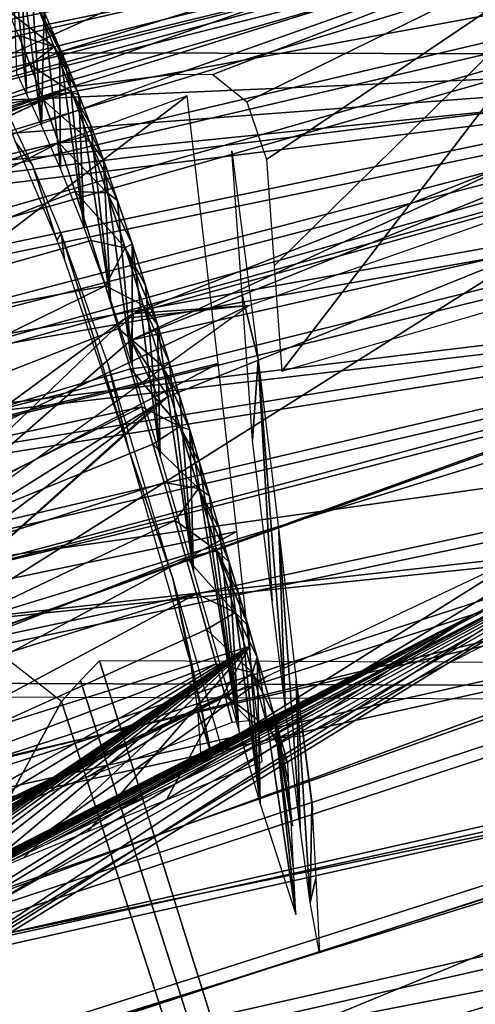
# Model space of a CAD drawing. Units: millimetres. Extents: x -373 to 316, y -250 to 400.
# Drawn here: x -215 to -179, y 195 to 273 of the extents above; entities that cross this region are included whole.
import ezdxf

# ---------------------------------------------------------------- set-up
doc = ezdxf.new("R2010")
doc.units = ezdxf.units.MM
doc.header["$LTSCALE"] = 65.185185
doc.layers.get('0').update_dxf_attribs({"linetype": 'CONTINUOUS'})
for name, color, linetype in [('1', 7, 'CONTINUOUS'), ('110', 7, 'CONTINUOUS'), ('2', 7, 'CONTINUOUS'), ('20', 7, 'CONTINUOUS'), ('24', 7, 'CONTINUOUS'), ('25', 7, 'CONTINUOUS'), ('29', 7, 'CONTINUOUS'), ('3', 7, 'CONTINUOUS'), ('36', 7, 'CONTINUOUS'), ('6', 7, 'CONTINUOUS'), ('62', 7, 'CONTINUOUS'), ('64', 7, 'CONTINUOUS'), ('67', 7, 'CONTINUOUS'), ('69', 7, 'CONTINUOUS'), ('7', 7, 'CONTINUOUS'), ('71', 7, 'CONTINUOUS'), ('73', 7, 'CONTINUOUS'), ('83', 7, 'CONTINUOUS'), ('89', 7, 'CONTINUOUS'), ('91', 7, 'CONTINUOUS'), ('92', 7, 'CONTINUOUS')]:
    doc.layers.add(name, color=color, linetype=linetype)

msp = doc.modelspace()

# ---------------------------------------------------------------- linework, layer by layer
at = {"color": 7, "linetype": 'Continuous'}
for points, knots in [([(-15.533, 305.111, -452.26), (-34.388, 305.111, -452.26), (-72.104, 303.966, -452.26), (-128.424, 298.381, -452.26), (-184.082, 288.162, -452.26), (-220.422, 278.025, -452.26), (-238.323, 272.188, -452.26)], [0, 0, 0, 0, 0.250156, 0.500237, 0.750192, 1, 1, 1, 1]), ([(-248.891, 266.374, -452.26), (-229.652, 272.434, -452.26), (-191.065, 283.1, -452.26), (-132.566, 294.651, -452.26), (-74.055, 301.584, -452.26), (-34.995, 303.126, -452.26), (-15.533, 303.126, -452.26)], [0, 0, 0, 0, 0.255225, 0.505998, 0.753759, 1, 1, 1, 1]), ([(-45.188, 302.524, -452.26), (-62.387, 301.957, -452.26), (-96.757, 299.815, -452.26), (-147.97, 293.094, -452.26), (-198.472, 282.321, -452.26), (-231.432, 272.394, -452.26), (-247.683, 266.804, -452.26)], [0, 0, 0, 0, 0.250157, 0.500226, 0.750176, 1, 1, 1, 1]), ([(-248.591, 265.431, -452.26), (-229.374, 271.484, -452.26), (-190.836, 282.136, -452.26), (-132.411, 293.671, -452.26), (-73.977, 300.594, -452.26), (-34.969, 302.134, -452.26), (-15.533, 302.134, -452.26)], [0, 0, 0, 0, 0.255245, 0.506021, 0.753773, 1, 1, 1, 1])]:
    msp.add_open_spline(points, degree=3, knots=knots, dxfattribs=at)
at = {"layer": '1', "linetype": 'Continuous'}
for points in [[(-214.074, 269.458, 427.448), (-250.994, 255.319, 429.009), (-214.997, 271.783, 438.636), (-214.074, 269.458, 427.448)], [(-213.018, 266.666, 414.724), (-250.994, 255.319, 429.009), (-214.074, 269.458, 427.448), (-213.018, 266.666, 414.724)], [(-249.463, 250.01, 407.33), (-250.994, 255.319, 429.009), (-213.018, 266.666, 414.724), (-249.463, 250.01, 407.33)], [(-211.812, 263.304, 400.288), (-249.463, 250.01, 407.33), (-213.018, 266.666, 414.724), (-211.812, 263.304, 400.288)], [(-229.563, 256.826, 71.582), (-243.886, 234.793, 98.402), (-201.644, 267.013, 66.054), (-229.563, 256.826, 71.582)], [(-201.644, 267.013, 66.054), (-243.886, 234.793, 98.402), (-199.206, 245.838, 107.18), (-201.644, 267.013, 66.054)], [(-247.949, 244.613, 386.927), (-249.463, 250.01, 407.33), (-211.812, 263.304, 400.288), (-247.949, 244.613, 386.927)], [(-210.505, 259.456, 384.753), (-247.949, 244.613, 386.927), (-211.812, 263.304, 400.288), (-210.505, 259.456, 384.753)], [(-209.245, 255.567, 369.9), (-247.949, 244.613, 386.927), (-210.505, 259.456, 384.753), (-209.245, 255.567, 369.9)], [(-208.123, 251.972, 356.767), (-247.949, 244.613, 386.927), (-209.245, 255.567, 369.9), (-208.123, 251.972, 356.767)], [(-245.145, 233.764, 349.819), (-247.949, 244.613, 386.927), (-208.123, 251.972, 356.767), (-245.145, 233.764, 349.819)], [(-207.094, 248.592, 344.821), (-245.145, 233.764, 349.819), (-208.123, 251.972, 356.767), (-207.094, 248.592, 344.821)], [(-206.137, 245.402, 333.812), (-245.145, 233.764, 349.819), (-207.094, 248.592, 344.821), (-206.137, 245.402, 333.812)], [(-205.249, 242.413, 323.675), (-245.145, 233.764, 349.819), (-206.137, 245.402, 333.812), (-205.249, 242.413, 323.675)], [(-243.886, 234.793, 98.402), (-242.154, 223.299, 116.991), (-199.206, 245.838, 107.18), (-243.886, 234.793, 98.402)], [(-199.206, 245.838, 107.18), (-242.154, 223.299, 116.991), (-197.726, 232.538, 133.119), (-199.206, 245.838, 107.18)], [(-242.888, 223.762, 318.591), (-245.145, 233.764, 349.819), (-205.249, 242.413, 323.675), (-242.888, 223.762, 318.591)], [(-204.373, 239.453, 313.749), (-242.888, 223.762, 318.591), (-205.249, 242.413, 323.675), (-204.373, 239.453, 313.749)], [(-203.478, 236.422, 303.662), (-242.888, 223.762, 318.591), (-204.373, 239.453, 313.749), (-203.478, 236.422, 303.662)], [(-202.591, 233.407, 293.661), (-242.888, 223.762, 318.591), (-203.478, 236.422, 303.662), (-202.591, 233.407, 293.661)], [(-241.2, 215.02, 292.553), (-242.888, 223.762, 318.591), (-202.591, 233.407, 293.661), (-241.2, 215.02, 292.553)], [(-201.741, 230.487, 283.96), (-241.2, 215.02, 292.553), (-202.591, 233.407, 293.661), (-201.741, 230.487, 283.96)], [(-242.154, 223.299, 116.991), (-240.388, 209.726, 139.392), (-197.726, 232.538, 133.119), (-242.154, 223.299, 116.991)], [(-197.726, 232.538, 133.119), (-240.388, 209.726, 139.392), (-196.747, 223.456, 151.091), (-197.726, 232.538, 133.119)], [(-200.918, 227.623, 274.379), (-241.2, 215.02, 292.553), (-201.741, 230.487, 283.96), (-200.918, 227.623, 274.379)], [(-239.889, 206.769, 268.383), (-241.2, 215.02, 292.553), (-200.918, 227.623, 274.379), (-239.889, 206.769, 268.383)], [(-200.113, 224.786, 264.742), (-239.889, 206.769, 268.383), (-200.918, 227.623, 274.379), (-200.113, 224.786, 264.742)], [(-199.352, 222.067, 255.268), (-239.889, 206.769, 268.383), (-200.113, 224.786, 264.742), (-199.352, 222.067, 255.268)], [(-240.388, 209.726, 139.392), (-239.26, 197.778, 159.778), (-196.747, 223.456, 151.091), (-240.388, 209.726, 139.392)], [(-196.747, 223.456, 151.091), (-239.26, 197.778, 159.778), (-235.533, 197.517, 163.999), (-196.747, 223.456, 151.091)], [(-234.983, 197.82, 164.004), (-196.747, 223.456, 151.091), (-235.533, 197.517, 163.999), (-234.983, 197.82, 164.004)], [(-234.312, 198.168, 164.05), (-196.747, 223.456, 151.091), (-234.983, 197.82, 164.004), (-234.312, 198.168, 164.05)], [(-233.515, 198.563, 164.136), (-196.747, 223.456, 151.091), (-234.312, 198.168, 164.05), (-233.515, 198.563, 164.136)], [(-232.606, 198.998, 164.26), (-196.747, 223.456, 151.091), (-233.515, 198.563, 164.136), (-232.606, 198.998, 164.26)], [(-231.555, 199.488, 164.427), (-196.747, 223.456, 151.091), (-232.606, 198.998, 164.26), (-231.555, 199.488, 164.427)], [(-230.304, 200.057, 164.648), (-196.747, 223.456, 151.091), (-231.555, 199.488, 164.427), (-230.304, 200.057, 164.648)], [(-228.796, 200.73, 164.934), (-196.747, 223.456, 151.091), (-230.304, 200.057, 164.648), (-228.796, 200.73, 164.934)], [(-226.971, 201.529, 165.303), (-196.747, 223.456, 151.091), (-228.796, 200.73, 164.934), (-226.971, 201.529, 165.303)], [(-224.759, 202.482, 165.77), (-196.747, 223.456, 151.091), (-226.971, 201.529, 165.303), (-224.759, 202.482, 165.77)], [(-222.068, 203.624, 166.358), (-196.747, 223.456, 151.091), (-224.759, 202.482, 165.77), (-222.068, 203.624, 166.358)], [(-218.743, 205.016, 167.104), (-196.747, 223.456, 151.091), (-222.068, 203.624, 166.358), (-218.743, 205.016, 167.104)], [(-214.612, 206.724, 168.048), (-196.747, 223.456, 151.091), (-218.743, 205.016, 167.104), (-214.612, 206.724, 168.048)], [(-209.514, 208.806, 169.225), (-196.747, 223.456, 151.091), (-214.612, 206.724, 168.048), (-209.514, 208.806, 169.225)], [(-203.279, 211.321, 170.669), (-196.747, 223.456, 151.091), (-209.514, 208.806, 169.225), (-203.279, 211.321, 170.669)], [(-195.719, 214.337, 172.398), (-196.747, 223.456, 151.091), (-203.279, 211.321, 170.669), (-195.719, 214.337, 172.398)], [(-235.461, 201.76, 247.399), (-239.889, 206.769, 268.383), (-199.352, 222.067, 255.268), (-235.461, 201.76, 247.399)], [(-234.569, 202.252, 247.381), (-235.461, 201.76, 247.399), (-199.352, 222.067, 255.268), (-234.569, 202.252, 247.381)], [(-198.674, 219.608, 246.388), (-234.569, 202.252, 247.381), (-199.352, 222.067, 255.268), (-198.674, 219.608, 246.388)], [(-233.47, 202.821, 247.265), (-234.569, 202.252, 247.381), (-198.674, 219.608, 246.388), (-233.47, 202.821, 247.265)], [(-231.997, 203.551, 247.033), (-233.47, 202.821, 247.265), (-198.674, 219.608, 246.388), (-231.997, 203.551, 247.033)], [(-229.984, 204.51, 246.64), (-231.997, 203.551, 247.033), (-198.674, 219.608, 246.388), (-229.984, 204.51, 246.64)], [(-227.212, 205.781, 246.018), (-229.984, 204.51, 246.64), (-198.674, 219.608, 246.388), (-227.212, 205.781, 246.018)], [(-223.298, 207.505, 245.051), (-227.212, 205.781, 246.018), (-198.674, 219.608, 246.388), (-223.298, 207.505, 245.051)], [(-217.598, 209.903, 243.541), (-223.298, 207.505, 245.051), (-198.674, 219.608, 246.388), (-217.598, 209.903, 243.541)], [(-209.516, 213.126, 241.303), (-217.598, 209.903, 243.541), (-198.674, 219.608, 246.388), (-209.516, 213.126, 241.303)], [(-198.081, 217.43, 238.146), (-209.516, 213.126, 241.303), (-198.674, 219.608, 246.388), (-198.081, 217.43, 238.146)]]:
    msp.add_3dface(points, dxfattribs=at)
at = {"layer": '110', "linetype": 'Continuous'}
for points in [[(-259.727, -150.17, -6.505), (-226.067, 219.48, -23.921), (-98.604, -150.83, -29.174), (-259.727, -150.17, -6.505)], [(-226.067, 219.48, -23.921), (-87.191, 218.992, -40.687), (-98.604, -150.83, -29.174), (-226.067, 219.48, -23.921)]]:
    msp.add_3dface(points, dxfattribs=at)
at = {"layer": '2', "linetype": 'Continuous'}
for points in [[(-160.408, 234.786, 204.011), (-235.715, 192.565, 218.586), (-164.848, 235.39, 225.997), (-160.408, 234.786, 204.011)], [(-164.848, 235.39, 225.997), (-235.715, 192.565, 218.586), (-174.598, 230.873, 226.752), (-164.848, 235.39, 225.997)], [(-235.81, 188.428, 189.729), (-235.642, 189.415, 204.308), (-160.408, 234.786, 204.011), (-235.81, 188.428, 189.729)], [(-164.115, 233.744, 184.677), (-235.81, 188.428, 189.729), (-160.408, 234.786, 204.011), (-164.115, 233.744, 184.677)], [(-235.642, 189.415, 204.308), (-235.715, 192.565, 218.586), (-160.408, 234.786, 204.011), (-235.642, 189.415, 204.308)], [(-179.221, 225.852, 182.477), (-235.81, 188.428, 189.729), (-164.115, 233.744, 184.677), (-179.221, 225.852, 182.477)], [(-174.598, 230.873, 226.752), (-235.715, 192.565, 218.586), (-195.361, 221.082, 231.341), (-174.598, 230.873, 226.752)], [(-236.471, 196.807, 164.348), (-236.075, 191.564, 176.019), (-179.221, 225.852, 182.477), (-236.471, 196.807, 164.348)], [(-236.075, 191.564, 176.019), (-235.81, 188.428, 189.729), (-179.221, 225.852, 182.477), (-236.075, 191.564, 176.019)], [(-235.715, 192.565, 218.586), (-236.342, 201.001, 246.631), (-195.361, 221.082, 231.341), (-235.715, 192.565, 218.586)], [(-236.342, 201.001, 246.631), (-236.326, 201.065, 246.784), (-195.361, 221.082, 231.341), (-236.342, 201.001, 246.631)], [(-236.326, 201.065, 246.784), (-236.263, 201.145, 246.897), (-195.361, 221.082, 231.341), (-236.326, 201.065, 246.784)]]:
    msp.add_3dface(points, dxfattribs=at)
at = {"layer": '20', "linetype": 'Continuous'}
msp.add_3dface([(-250.189, 270.895, 576.567), (-185.655, 289.427, 580.066), (-247.151, 274.245, 576.636), (-250.189, 270.895, 576.567)], dxfattribs=at)
at = {"layer": '24', "linetype": 'Continuous'}
for points in [[(-249.374, 269.892, 46.435), (-166.477, 301.162, 18.716), (-250.808, 276.556, 34.212), (-249.374, 269.892, 46.435)], [(-164.609, 293.531, 36.264), (-166.477, 301.162, 18.716), (-249.374, 269.892, 46.435), (-164.609, 293.531, 36.264)], [(-248.229, 264.487, 56.225), (-164.609, 293.531, 36.264), (-249.374, 269.892, 46.435), (-248.229, 264.487, 56.225)], [(-246.528, 256.257, 70.992), (-164.609, 293.531, 36.264), (-248.229, 264.487, 56.225), (-246.528, 256.257, 70.992)], [(-166.432, 284.57, 55.103), (-164.609, 293.531, 36.264), (-246.528, 256.257, 70.992), (-166.432, 284.57, 55.103)], [(-211.548, 270.534, 63.246), (-166.432, 284.57, 55.103), (-246.528, 256.257, 70.992), (-211.548, 270.534, 63.246)]]:
    msp.add_3dface(points, dxfattribs=at)
at = {"layer": '25', "linetype": 'Continuous'}
for points in [[(-210.914, 267.688, 65.638), (-202.524, 268.731, 64.573), (-166.279, 281.603, 57.694), (-210.914, 267.688, 65.638)], [(-202.524, 268.731, 64.573), (-199.605, 268.698, 64.328), (-166.279, 281.603, 57.694), (-202.524, 268.731, 64.573)], [(-199.605, 268.698, 64.328), (-196.921, 266.544, 64.752), (-166.279, 281.603, 57.694), (-199.605, 268.698, 64.328)], [(-196.921, 266.544, 64.752), (-195.359, 261.964, 66.014), (-166.279, 281.603, 57.694), (-196.921, 266.544, 64.752)], [(-195.359, 261.964, 66.014), (-194.758, 253.55, 68.527), (-166.279, 281.603, 57.694), (-195.359, 261.964, 66.014)], [(-194.165, 245.234, 71.011), (-166.279, 281.603, 57.694), (-194.758, 253.55, 68.527), (-194.165, 245.234, 71.011)], [(-194.165, 245.234, 71.011), (-111.692, 269.19, 58.131), (-166.279, 281.603, 57.694), (-194.165, 245.234, 71.011)], [(-229.276, 258.927, 70.006), (-202.524, 268.731, 64.573), (-210.914, 267.688, 65.638), (-229.276, 258.927, 70.006)], [(-245.709, 253.464, 73.247), (-229.276, 258.927, 70.006), (-210.914, 267.688, 65.638), (-245.709, 253.464, 73.247)]]:
    msp.add_3dface(points, dxfattribs=at)
at = {"layer": '29', "linetype": 'Continuous'}
for points in [[(-166.432, 284.57, 55.103), (-211.548, 270.534, 63.246), (-166.279, 281.603, 57.694), (-166.432, 284.57, 55.103)], [(-211.548, 270.534, 63.246), (-210.914, 267.688, 65.638), (-166.279, 281.603, 57.694), (-211.548, 270.534, 63.246)], [(-211.548, 270.534, 63.246), (-246.528, 256.257, 70.992), (-210.914, 267.688, 65.638), (-211.548, 270.534, 63.246)], [(-210.914, 267.688, 65.638), (-246.528, 256.257, 70.992), (-246.147, 255.25, 72.28), (-210.914, 267.688, 65.638)], [(-245.709, 253.464, 73.247), (-210.914, 267.688, 65.638), (-246.147, 255.25, 72.28), (-245.709, 253.464, 73.247)]]:
    msp.add_3dface(points, dxfattribs=at)
at = {"layer": '3', "linetype": 'Continuous'}
for points in [[(-214.808, 277.477, 484.807), (-215.487, 278.82, 493.086), (-214.324, 267.102, 486.918), (-214.808, 277.477, 484.807)], [(-214.324, 267.102, 486.918), (-215.487, 278.82, 493.086), (-215.162, 268.823, 497.099), (-214.324, 267.102, 486.918)], [(-213.971, 275.769, 474.681), (-214.808, 277.477, 484.807), (-213.172, 264.633, 473.072), (-213.971, 275.769, 474.681)], [(-213.172, 264.633, 473.072), (-214.808, 277.477, 484.807), (-214.324, 267.102, 486.918), (-213.172, 264.633, 473.072)], [(-212.966, 273.619, 462.54), (-213.971, 275.769, 474.681), (-213.172, 264.633, 473.072), (-212.966, 273.619, 462.54)], [(-211.674, 261.199, 455.115), (-212.966, 273.619, 462.54), (-213.172, 264.633, 473.072), (-211.674, 261.199, 455.115)], [(-211.742, 270.84, 447.776), (-212.966, 273.619, 462.54), (-211.674, 261.199, 455.115), (-211.742, 270.84, 447.776)], [(-211.021, 269.116, 439.09), (-211.742, 270.84, 447.776), (-209.811, 256.554, 432.866), (-211.021, 269.116, 439.09)], [(-209.811, 256.554, 432.866), (-211.742, 270.84, 447.776), (-211.674, 261.199, 455.115), (-209.811, 256.554, 432.866)], [(-210.212, 267.102, 429.373), (-211.021, 269.116, 439.09), (-209.811, 256.554, 432.866), (-210.212, 267.102, 429.373)], [(-209.303, 264.741, 418.507), (-210.212, 267.102, 429.373), (-207.727, 250.84, 408.155), (-209.303, 264.741, 418.507)], [(-207.727, 250.84, 408.155), (-210.212, 267.102, 429.373), (-209.811, 256.554, 432.866), (-207.727, 250.84, 408.155)], [(-208.281, 261.955, 406.324), (-209.303, 264.741, 418.507), (-207.727, 250.84, 408.155), (-208.281, 261.955, 406.324)], [(-207.155, 258.734, 392.986), (-208.281, 261.955, 406.324), (-205.995, 245.647, 387.836), (-207.155, 258.734, 392.986)], [(-205.995, 245.647, 387.836), (-208.281, 261.955, 406.324), (-207.727, 250.84, 408.155), (-205.995, 245.647, 387.836)], [(-206.01, 255.304, 379.5), (-207.155, 258.734, 392.986), (-205.995, 245.647, 387.836), (-206.01, 255.304, 379.5)], [(-204.949, 252.004, 367.103), (-206.01, 255.304, 379.5), (-203.789, 238.486, 362.325), (-204.949, 252.004, 367.103)], [(-203.789, 238.486, 362.325), (-206.01, 255.304, 379.5), (-205.995, 245.647, 387.836), (-203.789, 238.486, 362.325)], [(-203.985, 248.923, 355.927), (-204.949, 252.004, 367.103), (-203.789, 238.486, 362.325), (-203.985, 248.923, 355.927)], [(-203.081, 245.978, 345.536), (-203.985, 248.923, 355.927), (-201.135, 229.352, 332.316), (-203.081, 245.978, 345.536)], [(-201.135, 229.352, 332.316), (-203.985, 248.923, 355.927), (-203.789, 238.486, 362.325), (-201.135, 229.352, 332.316)], [(-202.237, 243.195, 335.919), (-203.081, 245.978, 345.536), (-201.135, 229.352, 332.316), (-202.237, 243.195, 335.919)], [(-201.448, 240.576, 327.006), (-202.237, 243.195, 335.919), (-201.135, 229.352, 332.316), (-201.448, 240.576, 327.006)], [(-200.676, 238.002, 318.341), (-201.448, 240.576, 327.006), (-197.557, 216.796, 292.939), (-200.676, 238.002, 318.341)], [(-197.557, 216.796, 292.939), (-201.448, 240.576, 327.006), (-201.135, 229.352, 332.316), (-197.557, 216.796, 292.939)], [(-199.888, 235.378, 309.571), (-200.676, 238.002, 318.341), (-197.557, 216.796, 292.939), (-199.888, 235.378, 309.571)], [(-199.091, 232.724, 300.741), (-199.888, 235.378, 309.571), (-197.557, 216.796, 292.939), (-199.091, 232.724, 300.741)], [(-198.314, 230.123, 292.094), (-199.091, 232.724, 300.741), (-197.557, 216.796, 292.939), (-198.314, 230.123, 292.094)], [(-197.563, 227.592, 283.658), (-198.314, 230.123, 292.094), (-195.866, 210.993, 273.843), (-197.563, 227.592, 283.658)], [(-195.866, 210.993, 273.843), (-198.314, 230.123, 292.094), (-197.557, 216.796, 292.939), (-195.866, 210.993, 273.843)], [(-196.827, 225.092, 275.262), (-197.563, 227.592, 283.658), (-195.866, 210.993, 273.843), (-196.827, 225.092, 275.262)], [(-196.103, 222.609, 266.805), (-196.827, 225.092, 275.262), (-195.866, 210.993, 273.843), (-196.103, 222.609, 266.805)], [(-194.772, 217.981, 250.463), (-196.103, 222.609, 266.805), (-193.053, 202.229, 237.636), (-194.772, 217.981, 250.463)], [(-193.053, 202.229, 237.636), (-196.103, 222.609, 266.805), (-195.866, 210.993, 273.843), (-193.053, 202.229, 237.636)], [(-193.691, 214.172, 235.949), (-194.772, 217.981, 250.463), (-193.592, 212.532, 235.981), (-193.691, 214.172, 235.949)], [(-193.592, 212.532, 235.981), (-194.772, 217.981, 250.463), (-193.493, 210.886, 236.013), (-193.592, 212.532, 235.981)], [(-193.493, 210.886, 236.013), (-194.772, 217.981, 250.463), (-193.431, 209.596, 236.311), (-193.493, 210.886, 236.013)], [(-193.431, 209.596, 236.311), (-194.772, 217.981, 250.463), (-193.241, 205.907, 236.973), (-193.431, 209.596, 236.311)], [(-193.241, 205.907, 236.973), (-194.772, 217.981, 250.463), (-193.053, 202.229, 237.636), (-193.241, 205.907, 236.973)], [(-193.385, 209.947, 235.085), (-193.493, 210.886, 236.013), (-193.353, 209.395, 235.123), (-193.385, 209.947, 235.085)], [(-193.353, 209.395, 235.123), (-193.493, 210.886, 236.013), (-193.431, 209.596, 236.311), (-193.353, 209.395, 235.123)], [(-193.277, 209.246, 233.892), (-193.385, 209.947, 235.085), (-193.353, 209.395, 235.123), (-193.277, 209.246, 233.892)]]:
    msp.add_3dface(points, dxfattribs=at)
at = {"layer": '36', "linetype": 'Continuous'}
for points in [[(-198.107, 262.653, 68.976), (-196.04, 246.146, 101.135), (-197.296, 251.266, 72.376), (-198.107, 262.653, 68.976)], [(-197.296, 251.266, 72.376), (-196.04, 246.146, 101.135), (-196.475, 239.735, 75.82), (-197.296, 251.266, 72.376)], [(-196.475, 239.735, 75.82), (-196.04, 246.146, 101.135), (-194.923, 227.042, 99.509), (-196.475, 239.735, 75.82)], [(-196.04, 246.146, 101.135), (-194.398, 232.566, 127.714), (-193.891, 218.72, 116.317), (-196.04, 246.146, 101.135)], [(-194.923, 227.042, 99.509), (-196.04, 246.146, 101.135), (-193.891, 218.72, 116.317), (-194.923, 227.042, 99.509)], [(-193.013, 220.791, 151.029), (-192.713, 209.094, 136.305), (-194.398, 232.566, 127.714), (-193.013, 220.791, 151.029)], [(-194.398, 232.566, 127.714), (-192.713, 209.094, 136.305), (-193.891, 218.72, 116.317), (-194.398, 232.566, 127.714)], [(-191.925, 203.185, 151.443), (-192.713, 209.094, 136.305), (-193.013, 220.791, 151.029), (-191.925, 203.185, 151.443)], [(-191.791, 211.017, 173.767), (-191.925, 203.185, 151.443), (-193.013, 220.791, 151.029), (-191.791, 211.017, 173.767)], [(-191.75, 210.954, 175.43), (-191.791, 211.017, 173.767), (-193.013, 220.791, 151.029), (-191.75, 210.954, 175.43)], [(-191.479, 205.129, 171.765), (-191.925, 203.185, 151.443), (-191.791, 211.017, 173.767), (-191.479, 205.129, 171.765)], [(-191.786, 210.99, 173.897), (-191.791, 211.017, 173.767), (-191.75, 210.954, 175.43), (-191.786, 210.99, 173.897)], [(-191.782, 210.964, 174.026), (-191.786, 210.99, 173.897), (-191.75, 210.954, 175.43), (-191.782, 210.964, 174.026)], [(-191.739, 210.72, 175.281), (-191.782, 210.964, 174.026), (-191.75, 210.954, 175.43), (-191.739, 210.72, 175.281)], [(-191.725, 210.692, 175.877), (-191.739, 210.72, 175.281), (-191.75, 210.954, 175.43), (-191.725, 210.692, 175.877)], [(-191.698, 210.466, 176.496), (-191.739, 210.72, 175.281), (-191.725, 210.692, 175.877), (-191.698, 210.466, 176.496)], [(-191.168, 199.176, 169.725), (-191.925, 203.185, 151.443), (-191.479, 205.129, 171.765), (-191.168, 199.176, 169.725)]]:
    msp.add_3dface(points, dxfattribs=at)
at = {"layer": '6', "linetype": 'Continuous'}
for points in [[(-215.805, 273.731, 448.47), (-213.585, 274.205, 452.547), (-212.187, 270.88, 435.712), (-215.805, 273.731, 448.47)], [(-214.997, 271.783, 438.636), (-215.805, 273.731, 448.47), (-212.187, 270.88, 435.712), (-214.997, 271.783, 438.636)], [(-212.966, 273.619, 462.54), (-211.742, 270.84, 447.776), (-213.585, 274.205, 452.547), (-212.966, 273.619, 462.54)], [(-211.742, 270.84, 447.776), (-211.021, 269.116, 439.09), (-213.585, 274.205, 452.547), (-211.742, 270.84, 447.776)], [(-213.585, 274.205, 452.547), (-211.021, 269.116, 439.09), (-212.187, 270.88, 435.712), (-213.585, 274.205, 452.547)], [(-214.074, 269.458, 427.448), (-214.997, 271.783, 438.636), (-212.187, 270.88, 435.712), (-214.074, 269.458, 427.448)], [(-214.074, 269.458, 427.448), (-212.187, 270.88, 435.712), (-210.787, 267.3, 418.928), (-214.074, 269.458, 427.448)], [(-211.021, 269.116, 439.09), (-210.212, 267.102, 429.373), (-212.187, 270.88, 435.712), (-211.021, 269.116, 439.09)], [(-212.187, 270.88, 435.712), (-210.212, 267.102, 429.373), (-210.787, 267.3, 418.928), (-212.187, 270.88, 435.712)], [(-213.018, 266.666, 414.724), (-214.074, 269.458, 427.448), (-210.787, 267.3, 418.928), (-213.018, 266.666, 414.724)], [(-213.018, 266.666, 414.724), (-210.787, 267.3, 418.928), (-209.382, 263.454, 402.203), (-213.018, 266.666, 414.724)], [(-210.212, 267.102, 429.373), (-209.303, 264.741, 418.507), (-210.787, 267.3, 418.928), (-210.212, 267.102, 429.373)], [(-209.303, 264.741, 418.507), (-208.281, 261.955, 406.324), (-210.787, 267.3, 418.928), (-209.303, 264.741, 418.507)], [(-210.787, 267.3, 418.928), (-208.281, 261.955, 406.324), (-209.382, 263.454, 402.203), (-210.787, 267.3, 418.928)], [(-211.812, 263.304, 400.288), (-213.018, 266.666, 414.724), (-209.382, 263.454, 402.203), (-211.812, 263.304, 400.288)], [(-211.812, 263.304, 400.288), (-209.382, 263.454, 402.203), (-207.973, 259.348, 385.541), (-211.812, 263.304, 400.288)], [(-210.505, 259.456, 384.753), (-211.812, 263.304, 400.288), (-207.973, 259.348, 385.541), (-210.505, 259.456, 384.753)], [(-208.281, 261.955, 406.324), (-207.155, 258.734, 392.986), (-209.382, 263.454, 402.203), (-208.281, 261.955, 406.324)], [(-209.382, 263.454, 402.203), (-207.155, 258.734, 392.986), (-207.973, 259.348, 385.541), (-209.382, 263.454, 402.203)], [(-209.245, 255.567, 369.9), (-210.505, 259.456, 384.753), (-206.557, 254.999, 368.944), (-209.245, 255.567, 369.9)], [(-210.505, 259.456, 384.753), (-207.973, 259.348, 385.541), (-206.557, 254.999, 368.944), (-210.505, 259.456, 384.753)], [(-207.155, 258.734, 392.986), (-206.01, 255.304, 379.5), (-207.973, 259.348, 385.541), (-207.155, 258.734, 392.986)], [(-207.973, 259.348, 385.541), (-206.01, 255.304, 379.5), (-206.557, 254.999, 368.944), (-207.973, 259.348, 385.541)], [(-208.123, 251.972, 356.767), (-209.245, 255.567, 369.9), (-206.557, 254.999, 368.944), (-208.123, 251.972, 356.767)], [(-208.123, 251.972, 356.767), (-206.557, 254.999, 368.944), (-205.13, 250.44, 352.408), (-208.123, 251.972, 356.767)], [(-206.01, 255.304, 379.5), (-204.949, 252.004, 367.103), (-206.557, 254.999, 368.944), (-206.01, 255.304, 379.5)], [(-204.949, 252.004, 367.103), (-203.985, 248.923, 355.927), (-206.557, 254.999, 368.944), (-204.949, 252.004, 367.103)], [(-206.557, 254.999, 368.944), (-203.985, 248.923, 355.927), (-205.13, 250.44, 352.408), (-206.557, 254.999, 368.944)], [(-207.094, 248.592, 344.821), (-208.123, 251.972, 356.767), (-205.13, 250.44, 352.408), (-207.094, 248.592, 344.821)], [(-207.094, 248.592, 344.821), (-205.13, 250.44, 352.408), (-203.689, 245.711, 335.926), (-207.094, 248.592, 344.821)], [(-203.985, 248.923, 355.927), (-203.081, 245.978, 345.536), (-205.13, 250.44, 352.408), (-203.985, 248.923, 355.927)], [(-205.13, 250.44, 352.408), (-203.081, 245.978, 345.536), (-203.689, 245.711, 335.926), (-205.13, 250.44, 352.408)], [(-206.137, 245.402, 333.812), (-207.094, 248.592, 344.821), (-203.689, 245.711, 335.926), (-206.137, 245.402, 333.812)], [(-206.137, 245.402, 333.812), (-203.689, 245.711, 335.926), (-202.229, 240.863, 319.485), (-206.137, 245.402, 333.812)], [(-205.249, 242.413, 323.675), (-206.137, 245.402, 333.812), (-202.229, 240.863, 319.485), (-205.249, 242.413, 323.675)], [(-203.081, 245.978, 345.536), (-202.237, 243.195, 335.919), (-203.689, 245.711, 335.926), (-203.081, 245.978, 345.536)], [(-202.237, 243.195, 335.919), (-201.448, 240.576, 327.006), (-203.689, 245.711, 335.926), (-202.237, 243.195, 335.919)], [(-203.689, 245.711, 335.926), (-201.448, 240.576, 327.006), (-202.229, 240.863, 319.485), (-203.689, 245.711, 335.926)], [(-204.373, 239.453, 313.749), (-205.249, 242.413, 323.675), (-202.229, 240.863, 319.485), (-204.373, 239.453, 313.749)], [(-204.373, 239.453, 313.749), (-202.229, 240.863, 319.485), (-200.753, 235.947, 303.071), (-204.373, 239.453, 313.749)], [(-201.448, 240.576, 327.006), (-200.676, 238.002, 318.341), (-202.229, 240.863, 319.485), (-201.448, 240.576, 327.006)], [(-200.676, 238.002, 318.341), (-199.888, 235.378, 309.571), (-202.229, 240.863, 319.485), (-200.676, 238.002, 318.341)], [(-202.229, 240.863, 319.485), (-199.888, 235.378, 309.571), (-200.753, 235.947, 303.071), (-202.229, 240.863, 319.485)], [(-203.478, 236.422, 303.662), (-204.373, 239.453, 313.749), (-200.753, 235.947, 303.071), (-203.478, 236.422, 303.662)], [(-202.591, 233.407, 293.661), (-203.478, 236.422, 303.662), (-200.753, 235.947, 303.071), (-202.591, 233.407, 293.661)], [(-202.591, 233.407, 293.661), (-200.753, 235.947, 303.071), (-199.281, 231.013, 286.665), (-202.591, 233.407, 293.661)], [(-199.888, 235.378, 309.571), (-199.091, 232.724, 300.741), (-200.753, 235.947, 303.071), (-199.888, 235.378, 309.571)], [(-199.091, 232.724, 300.741), (-198.314, 230.123, 292.094), (-200.753, 235.947, 303.071), (-199.091, 232.724, 300.741)], [(-200.753, 235.947, 303.071), (-198.314, 230.123, 292.094), (-199.281, 231.013, 286.665), (-200.753, 235.947, 303.071)], [(-201.741, 230.487, 283.96), (-202.591, 233.407, 293.661), (-199.281, 231.013, 286.665), (-201.741, 230.487, 283.96)], [(-201.741, 230.487, 283.96), (-199.281, 231.013, 286.665), (-197.846, 226.129, 270.247), (-201.741, 230.487, 283.96)], [(-198.314, 230.123, 292.094), (-197.563, 227.592, 283.658), (-199.281, 231.013, 286.665), (-198.314, 230.123, 292.094)], [(-197.563, 227.592, 283.658), (-196.827, 225.092, 275.262), (-199.281, 231.013, 286.665), (-197.563, 227.592, 283.658)], [(-199.281, 231.013, 286.665), (-196.827, 225.092, 275.262), (-197.846, 226.129, 270.247), (-199.281, 231.013, 286.665)], [(-200.918, 227.623, 274.379), (-201.741, 230.487, 283.96), (-197.846, 226.129, 270.247), (-200.918, 227.623, 274.379)], [(-200.113, 224.786, 264.742), (-200.918, 227.623, 274.379), (-197.846, 226.129, 270.247), (-200.113, 224.786, 264.742)], [(-200.113, 224.786, 264.742), (-197.846, 226.129, 270.247), (-196.484, 221.4, 253.788), (-200.113, 224.786, 264.742)], [(-196.827, 225.092, 275.262), (-196.103, 222.609, 266.805), (-197.846, 226.129, 270.247), (-196.827, 225.092, 275.262)], [(-197.846, 226.129, 270.247), (-196.103, 222.609, 266.805), (-196.484, 221.4, 253.788), (-197.846, 226.129, 270.247)], [(-199.352, 222.067, 255.268), (-200.113, 224.786, 264.742), (-196.484, 221.4, 253.788), (-199.352, 222.067, 255.268)], [(-198.674, 219.608, 246.388), (-199.352, 222.067, 255.268), (-196.484, 221.4, 253.788), (-198.674, 219.608, 246.388)], [(-196.103, 222.609, 266.805), (-194.772, 217.981, 250.463), (-196.484, 221.4, 253.788), (-196.103, 222.609, 266.805)], [(-198.674, 219.608, 246.388), (-196.484, 221.4, 253.788), (-195.25, 216.999, 237.297), (-198.674, 219.608, 246.388)], [(-196.484, 221.4, 253.788), (-194.772, 217.981, 250.463), (-195.25, 216.999, 237.297), (-196.484, 221.4, 253.788)], [(-198.081, 217.43, 238.146), (-198.674, 219.608, 246.388), (-196.708, 217.574, 237.754), (-198.081, 217.43, 238.146)], [(-198.674, 219.608, 246.388), (-195.25, 216.999, 237.297), (-196.708, 217.574, 237.754), (-198.674, 219.608, 246.388)], [(-195.25, 216.999, 237.297), (-194.772, 217.981, 250.463), (-195.133, 216.906, 237.22), (-195.25, 216.999, 237.297)], [(-194.772, 217.981, 250.463), (-193.691, 214.172, 235.949), (-195.133, 216.906, 237.22), (-194.772, 217.981, 250.463)], [(-195.133, 216.906, 237.22), (-193.691, 214.172, 235.949), (-194.056, 215.518, 236.362), (-195.133, 216.906, 237.22)]]:
    msp.add_3dface(points, dxfattribs=at)
at = {"layer": '62', "linetype": 'Continuous'}
msp.add_3dface([(-249.398, 268.911, 574.85), (-215.314, 277.835, 561.974), (-185.099, 287.379, 578.247), (-249.398, 268.911, 574.85)], dxfattribs=at)
at = {"layer": '64', "linetype": 'Continuous'}
for points in [[(-213.885, 261.515, 466.63), (-217.028, 268.085, 504.361), (-215.269, 263.388, 477.651), (-213.885, 261.515, 466.63)], [(-211.954, 255.596, 438.081), (-213.885, 261.515, 466.63), (-215.269, 263.388, 477.651), (-211.954, 255.596, 438.081)], [(-211.633, 256.126, 439.783), (-213.885, 261.515, 466.63), (-211.954, 255.596, 438.081), (-211.633, 256.126, 439.783)], [(-211.633, 256.126, 439.783), (-211.954, 255.596, 438.081), (-211.35, 254.032, 430.899), (-211.633, 256.126, 439.783)], [(-207.908, 245.785, 395.73), (-211.633, 256.126, 439.783), (-206.303, 239.075, 371.684), (-207.908, 245.785, 395.73)], [(-206.303, 239.075, 371.684), (-211.633, 256.126, 439.783), (-211.35, 254.032, 430.899), (-206.303, 239.075, 371.684)], [(-202.751, 228.756, 336.657), (-207.908, 245.785, 395.73), (-206.303, 239.075, 371.684), (-202.751, 228.756, 336.657)], [(-201.402, 222.24, 316.589), (-202.751, 228.756, 336.657), (-206.303, 239.075, 371.684), (-201.402, 222.24, 316.589)], [(-198.8, 214.997, 293.401), (-202.751, 228.756, 336.657), (-199.665, 214.663, 293.401), (-198.8, 214.997, 293.401)], [(-199.665, 214.663, 293.401), (-202.751, 228.756, 336.657), (-201.402, 222.24, 316.589), (-199.665, 214.663, 293.401)], [(-200.821, 218.473, 305.361), (-199.665, 214.663, 293.401), (-201.402, 222.24, 316.589), (-200.821, 218.473, 305.361)], [(-200.528, 214.327, 293.401), (-199.665, 214.663, 293.401), (-200.821, 218.473, 305.361), (-200.528, 214.327, 293.401)]]:
    msp.add_3dface(points, dxfattribs=at)
at = {"layer": '67', "color": 253, "linetype": 'Continuous', "true_color": 0x929ca1}
for points in [[(-138.563, 295.3, 582.012), (-137.086, 289.117, 539.513), (-250.606, 268.481, 576.645), (-138.563, 295.3, 582.012)], [(-133.64, 271.141, 22.947), (-135.388, 290.042, -10.606), (-251.488, 256.554, 19.674), (-133.64, 271.141, 22.947)], [(-251.488, 256.554, 19.674), (-135.388, 290.042, -10.606), (-249.497, 259.45, 15.535), (-251.488, 256.554, 19.674)], [(-249.497, 259.45, 15.535), (-135.388, 290.042, -10.606), (-244.256, 262.902, 11.378), (-249.497, 259.45, 15.535)], [(-244.256, 262.902, 11.378), (-135.388, 290.042, -10.606), (-236.191, 266.939, 6.958), (-244.256, 262.902, 11.378)], [(-236.191, 266.939, 6.958), (-135.388, 290.042, -10.606), (-224.697, 271.669, 2.155), (-236.191, 266.939, 6.958)], [(-224.697, 271.669, 2.155), (-135.388, 290.042, -10.606), (-208.536, 277.109, -2.921), (-224.697, 271.669, 2.155)], [(-256.968, 266.009, 573.415), (-137.086, 289.117, 539.513), (-259.113, 264.199, 566.43), (-256.968, 266.009, 573.415)], [(-259.113, 264.199, 566.43), (-137.086, 289.117, 539.513), (-256.499, 258.899, 532.269), (-259.113, 264.199, 566.43)], [(-250.606, 268.481, 576.645), (-137.086, 289.117, 539.513), (-256.968, 266.009, 573.415), (-250.606, 268.481, 576.645)], [(-137.086, 289.117, 539.513), (-135.758, 281.2, 493.245), (-256.499, 258.899, 532.269), (-137.086, 289.117, 539.513)], [(-256.499, 258.899, 532.269), (-135.758, 281.2, 493.245), (-254.308, 253.324, 500.829), (-256.499, 258.899, 532.269)], [(-254.308, 253.324, 500.829), (-135.758, 281.2, 493.245), (-252.38, 247.671, 471.916), (-254.308, 253.324, 500.829)], [(-135.758, 281.2, 493.245), (-134.503, 272.352, 448.965), (-252.38, 247.671, 471.916), (-135.758, 281.2, 493.245)], [(-252.38, 247.671, 471.916), (-134.503, 272.352, 448.965), (-250.584, 241.963, 445.175), (-252.38, 247.671, 471.916)], [(-134.503, 272.352, 448.965), (-133.218, 263.003, 409.525), (-250.584, 241.963, 445.175), (-134.503, 272.352, 448.965)], [(-248.195, 238.792, 49.518), (-133.64, 271.141, 22.947), (-251.488, 256.554, 19.674), (-248.195, 238.792, 49.518)], [(-131.805, 252.89, 57.567), (-133.64, 271.141, 22.947), (-248.195, 238.792, 49.518), (-131.805, 252.89, 57.567)], [(-250.584, 241.963, 445.175), (-133.218, 263.003, 409.525), (-248.275, 234.248, 412.494), (-250.584, 241.963, 445.175)], [(-133.218, 263.003, 409.525), (-131.846, 253.134, 373.902), (-248.275, 234.248, 412.494), (-133.218, 263.003, 409.525)], [(-248.275, 234.248, 412.494), (-131.846, 253.134, 373.902), (-246.061, 226.385, 382.891), (-248.275, 234.248, 412.494)], [(-245.206, 222.706, 76.545), (-131.805, 252.89, 57.567), (-248.195, 238.792, 49.518), (-245.206, 222.706, 76.545)], [(-131.846, 253.134, 373.902), (-130.444, 242.688, 340.777), (-246.061, 226.385, 382.891), (-131.846, 253.134, 373.902)], [(-130.005, 235.576, 93.02), (-131.805, 252.89, 57.567), (-245.206, 222.706, 76.545), (-130.005, 235.576, 93.02)], [(-246.061, 226.385, 382.891), (-130.444, 242.688, 340.777), (-244.014, 218.39, 356.072), (-246.061, 226.385, 382.891)], [(-244.014, 218.39, 356.072), (-130.444, 242.688, 340.777), (-241.403, 206.577, 320.354), (-244.014, 218.39, 356.072)], [(-130.444, 242.688, 340.777), (-129.133, 231.703, 308.81), (-241.403, 206.577, 320.354), (-130.444, 242.688, 340.777)], [(-242.598, 208.164, 100.939), (-130.005, 235.576, 93.02), (-245.206, 222.706, 76.545), (-242.598, 208.164, 100.939)], [(-240.514, 195.166, 122.853), (-130.005, 235.576, 93.02), (-242.598, 208.164, 100.939), (-240.514, 195.166, 122.853)], [(-128.47, 219.655, 129.238), (-130.005, 235.576, 93.02), (-240.514, 195.166, 122.853), (-128.47, 219.655, 129.238)], [(-241.403, 206.577, 320.354), (-129.133, 231.703, 308.81), (-239.401, 195.463, 289.107), (-241.403, 206.577, 320.354)], [(-129.133, 231.703, 308.81), (-128.032, 220.541, 276.527), (-239.401, 195.463, 289.107), (-129.133, 231.703, 308.81)], [(-239.401, 195.463, 289.107), (-128.032, 220.541, 276.527), (-238.002, 185.461, 261.491), (-239.401, 195.463, 289.107)], [(-128.032, 220.541, 276.527), (-127.272, 210.439, 242.051), (-238.002, 185.461, 261.491), (-128.032, 220.541, 276.527)], [(-238.944, 183.789, 142.686), (-128.47, 219.655, 129.238), (-240.514, 195.166, 122.853), (-238.944, 183.789, 142.686)], [(-237.897, 174.541, 160.529), (-128.47, 219.655, 129.238), (-238.944, 183.789, 142.686), (-237.897, 174.541, 160.529)], [(-127.426, 207.097, 166.323), (-128.47, 219.655, 129.238), (-237.897, 174.541, 160.529), (-127.426, 207.097, 166.323)], [(-238.002, 185.461, 261.491), (-127.272, 210.439, 242.051), (-237.148, 176.927, 236.829), (-238.002, 185.461, 261.491)], [(-127.272, 210.439, 242.051), (-127.008, 203.959, 204.68), (-237.148, 176.927, 236.829), (-127.272, 210.439, 242.051)], [(-236.846, 167.024, 194.887), (-127.426, 207.097, 166.323), (-237.897, 174.541, 160.529), (-236.846, 167.024, 194.887)], [(-127.008, 203.959, 204.68), (-127.426, 207.097, 166.323), (-236.846, 167.024, 194.887), (-127.008, 203.959, 204.68)], [(-237.148, 176.927, 236.829), (-127.008, 203.959, 204.68), (-236.786, 170.366, 214.61), (-237.148, 176.927, 236.829)], [(-236.786, 170.366, 214.61), (-127.008, 203.959, 204.68), (-236.846, 167.024, 194.887), (-236.786, 170.366, 214.61)]]:
    msp.add_3dface(points, dxfattribs=at)
at = {"layer": '69', "color": 253, "linetype": 'Continuous', "true_color": 0x929ca1}
for points in [[(-136.928, 288.142, 539.673), (-138.386, 294.325, 582.146), (-258.813, 263.257, 566.574), (-136.928, 288.142, 539.673)], [(-258.813, 263.257, 566.574), (-138.386, 294.325, 582.146), (-256.668, 265.066, 573.56), (-258.813, 263.257, 566.574)], [(-256.668, 265.066, 573.56), (-138.386, 294.325, 582.146), (-250.306, 267.538, 576.79), (-256.668, 265.066, 573.56)], [(-135.321, 289.182, -11.112), (-133.555, 270.268, 22.467), (-185.892, 281.722, -7.565), (-135.321, 289.182, -11.112)], [(-256.245, 258.078, 533.131), (-136.928, 288.142, 539.673), (-258.813, 263.257, 566.574), (-256.245, 258.078, 533.131)], [(-254.07, 252.587, 502.064), (-136.928, 288.142, 539.673), (-256.245, 258.078, 533.131), (-254.07, 252.587, 502.064)], [(-135.598, 280.23, 493.428), (-136.928, 288.142, 539.673), (-254.07, 252.587, 502.064), (-135.598, 280.23, 493.428)], [(-185.892, 281.722, -7.565), (-133.555, 270.268, 22.467), (-209.116, 276.044, -3.24), (-185.892, 281.722, -7.565)], [(-252.146, 246.983, 473.296), (-135.598, 280.23, 493.428), (-254.07, 252.587, 502.064), (-252.146, 246.983, 473.296)], [(-134.341, 271.389, 449.179), (-135.598, 280.23, 493.428), (-252.146, 246.983, 473.296), (-134.341, 271.389, 449.179)], [(-209.116, 276.044, -3.24), (-133.555, 270.268, 22.467), (-225.542, 270.444, 2.016), (-209.116, 276.044, -3.24)], [(-250.352, 241.309, 446.604), (-134.341, 271.389, 449.179), (-252.146, 246.983, 473.296), (-250.352, 241.309, 446.604)], [(-133.054, 262.049, 409.777), (-134.341, 271.389, 449.179), (-250.352, 241.309, 446.604), (-133.054, 262.049, 409.777)], [(-225.542, 270.444, 2.016), (-133.555, 270.268, 22.467), (-236.711, 265.782, 6.777), (-225.542, 270.444, 2.016)], [(-249.438, 258.517, 15.139), (-133.555, 270.268, 22.467), (-251.334, 255.697, 19.182), (-249.438, 258.517, 15.139)], [(-251.334, 255.697, 19.182), (-133.555, 270.268, 22.467), (-248.111, 238.405, 48.239), (-251.334, 255.697, 19.182)], [(-244.422, 261.869, 11.083), (-133.555, 270.268, 22.467), (-249.438, 258.517, 15.139), (-244.422, 261.869, 11.083)], [(-133.555, 270.268, 22.467), (-131.704, 252.006, 57.111), (-248.111, 238.405, 48.239), (-133.555, 270.268, 22.467)], [(-236.711, 265.782, 6.777), (-133.555, 270.268, 22.467), (-244.422, 261.869, 11.083), (-236.711, 265.782, 6.777)], [(-248.049, 233.634, 413.953), (-133.054, 262.049, 409.777), (-250.352, 241.309, 446.604), (-248.049, 233.634, 413.953)], [(-131.683, 252.19, 374.189), (-133.054, 262.049, 409.777), (-248.049, 233.634, 413.953), (-131.683, 252.19, 374.189)], [(-248.111, 238.405, 48.239), (-131.704, 252.006, 57.111), (-245.181, 222.763, 74.532), (-248.111, 238.405, 48.239)], [(-245.836, 225.805, 384.334), (-131.683, 252.19, 374.189), (-248.049, 233.634, 413.953), (-245.836, 225.805, 384.334)], [(-243.779, 217.807, 357.389), (-131.683, 252.19, 374.189), (-245.836, 225.805, 384.334), (-243.779, 217.807, 357.389)], [(-131.704, 252.006, 57.111), (-129.88, 234.679, 92.595), (-245.181, 222.763, 74.532), (-131.704, 252.006, 57.111)], [(-130.283, 241.754, 341.094), (-131.683, 252.19, 374.189), (-243.779, 217.807, 357.389), (-130.283, 241.754, 341.094)], [(-241.132, 205.887, 321.265), (-130.283, 241.754, 341.094), (-243.779, 217.807, 357.389), (-241.132, 205.887, 321.265)], [(-128.971, 230.774, 309.143), (-130.283, 241.754, 341.094), (-241.132, 205.887, 321.265), (-128.971, 230.774, 309.143)], [(-245.181, 222.763, 74.532), (-129.88, 234.679, 92.595), (-242.588, 208.562, 98.368), (-245.181, 222.763, 74.532)], [(-242.588, 208.562, 98.368), (-129.88, 234.679, 92.595), (-240.465, 195.703, 120.033), (-242.588, 208.562, 98.368)], [(-129.88, 234.679, 92.595), (-128.312, 218.742, 128.862), (-240.465, 195.703, 120.033), (-129.88, 234.679, 92.595)], [(-239.093, 194.611, 289.541), (-128.971, 230.774, 309.143), (-241.132, 205.887, 321.265), (-239.093, 194.611, 289.541)], [(-127.865, 219.606, 276.84), (-128.971, 230.774, 309.143), (-239.093, 194.611, 289.541), (-127.865, 219.606, 276.84)], [(-237.658, 184.416, 261.378), (-127.865, 219.606, 276.84), (-239.093, 194.611, 289.541), (-237.658, 184.416, 261.378)], [(-127.089, 209.486, 242.291), (-127.865, 219.606, 276.84), (-237.658, 184.416, 261.378), (-127.089, 209.486, 242.291)], [(-240.465, 195.703, 120.033), (-128.312, 218.742, 128.862), (-238.838, 184.448, 139.552), (-240.465, 195.703, 120.033)], [(-128.312, 218.742, 128.862), (-127.224, 206.146, 166.087), (-238.838, 184.448, 139.552), (-128.312, 218.742, 128.862)], [(-236.77, 175.663, 235.987), (-127.089, 209.486, 242.291), (-237.658, 184.416, 261.378), (-236.77, 175.663, 235.987)], [(-236.396, 169.065, 213.173), (-127.089, 209.486, 242.291), (-236.77, 175.663, 235.987), (-236.396, 169.065, 213.173)], [(-126.797, 202.985, 204.756), (-127.089, 209.486, 242.291), (-236.396, 169.065, 213.173), (-126.797, 202.985, 204.756)], [(-238.838, 184.448, 139.552), (-127.224, 206.146, 166.087), (-237.707, 175.095, 157.152), (-238.838, 184.448, 139.552)], [(-237.707, 175.095, 157.152), (-127.224, 206.146, 166.087), (-236.47, 166.01, 192.732), (-237.707, 175.095, 157.152)], [(-127.224, 206.146, 166.087), (-126.797, 202.985, 204.756), (-236.47, 166.01, 192.732), (-127.224, 206.146, 166.087)], [(-236.47, 166.01, 192.732), (-126.797, 202.985, 204.756), (-236.396, 169.065, 213.173), (-236.47, 166.01, 192.732)]]:
    msp.add_3dface(points, dxfattribs=at)
at = {"layer": '7', "linetype": 'Continuous'}
for points in [[(-192.436, 216.345, 176.71), (-152.335, 239.303, 184.373), (-135.387, 245.006, 183.796), (-192.436, 216.345, 176.71)], [(-164.115, 233.744, 184.677), (-152.335, 239.303, 184.373), (-212.647, 207.853, 171.377), (-164.115, 233.744, 184.677)], [(-212.647, 207.853, 171.377), (-152.335, 239.303, 184.373), (-212.07, 208.122, 171.549), (-212.647, 207.853, 171.377)], [(-212.07, 208.122, 171.549), (-152.335, 239.303, 184.373), (-207.753, 210.141, 172.821), (-212.07, 208.122, 171.549)], [(-207.753, 210.141, 172.821), (-152.335, 239.303, 184.373), (-202.711, 212.518, 174.259), (-207.753, 210.141, 172.821)], [(-202.711, 212.518, 174.259), (-152.335, 239.303, 184.373), (-196.848, 215.303, 175.852), (-202.711, 212.518, 174.259)], [(-196.848, 215.303, 175.852), (-152.335, 239.303, 184.373), (-194.445, 216.184, 176.346), (-196.848, 215.303, 175.852)], [(-194.445, 216.184, 176.346), (-152.335, 239.303, 184.373), (-192.436, 216.345, 176.71), (-194.445, 216.184, 176.346)], [(-179.221, 225.852, 182.477), (-164.115, 233.744, 184.677), (-212.647, 207.853, 171.377), (-179.221, 225.852, 182.477)], [(-236.471, 196.807, 164.348), (-179.221, 225.852, 182.477), (-236.254, 196.92, 164.391), (-236.471, 196.807, 164.348)], [(-236.254, 196.92, 164.391), (-179.221, 225.852, 182.477), (-236.017, 197.058, 164.405), (-236.254, 196.92, 164.391)], [(-236.017, 197.058, 164.405), (-179.221, 225.852, 182.477), (-235.724, 197.214, 164.452), (-236.017, 197.058, 164.405)], [(-235.724, 197.214, 164.452), (-179.221, 225.852, 182.477), (-235.373, 197.391, 164.525), (-235.724, 197.214, 164.452)], [(-235.373, 197.391, 164.525), (-179.221, 225.852, 182.477), (-234.959, 197.594, 164.623), (-235.373, 197.391, 164.525)], [(-234.959, 197.594, 164.623), (-179.221, 225.852, 182.477), (-234.475, 197.827, 164.747), (-234.959, 197.594, 164.623)], [(-234.475, 197.827, 164.747), (-179.221, 225.852, 182.477), (-233.911, 198.094, 164.898), (-234.475, 197.827, 164.747)], [(-233.911, 198.094, 164.898), (-179.221, 225.852, 182.477), (-233.278, 198.39, 165.076), (-233.911, 198.094, 164.898)], [(-233.278, 198.39, 165.076), (-179.221, 225.852, 182.477), (-232.578, 198.714, 165.278), (-233.278, 198.39, 165.076)], [(-232.578, 198.714, 165.278), (-179.221, 225.852, 182.477), (-231.791, 199.076, 165.51), (-232.578, 198.714, 165.278)], [(-231.791, 199.076, 165.51), (-179.221, 225.852, 182.477), (-230.891, 199.488, 165.779), (-231.791, 199.076, 165.51)], [(-230.891, 199.488, 165.779), (-179.221, 225.852, 182.477), (-229.852, 199.963, 166.095), (-230.891, 199.488, 165.779)], [(-229.852, 199.963, 166.095), (-179.221, 225.852, 182.477), (-228.646, 200.512, 166.464), (-229.852, 199.963, 166.095)], [(-228.646, 200.512, 166.464), (-179.221, 225.852, 182.477), (-227.245, 201.149, 166.897), (-228.646, 200.512, 166.464)], [(-227.245, 201.149, 166.897), (-179.221, 225.852, 182.477), (-225.616, 201.891, 167.402), (-227.245, 201.149, 166.897)], [(-225.616, 201.891, 167.402), (-179.221, 225.852, 182.477), (-223.72, 202.754, 167.99), (-225.616, 201.891, 167.402)], [(-223.72, 202.754, 167.99), (-179.221, 225.852, 182.477), (-221.498, 203.77, 168.679), (-223.72, 202.754, 167.99)], [(-221.498, 203.77, 168.679), (-179.221, 225.852, 182.477), (-218.867, 204.976, 169.49), (-221.498, 203.77, 168.679)], [(-218.867, 204.976, 169.49), (-179.221, 225.852, 182.477), (-215.748, 206.415, 170.442), (-218.867, 204.976, 169.49)], [(-179.221, 225.852, 182.477), (-212.647, 207.853, 171.377), (-215.748, 206.415, 170.442), (-179.221, 225.852, 182.477)]]:
    msp.add_3dface(points, dxfattribs=at)
at = {"layer": '71', "linetype": 'Continuous'}
for points in [[(-92.756, -147.947, 30.762), (-208.577, 222.31, 33.646), (-210.079, 220.758, 33.959), (-92.756, -147.947, 30.762)], [(-113.276, 221.931, 21.137), (-208.577, 222.31, 33.646), (-92.756, -147.947, 30.762), (-113.276, 221.931, 21.137)], [(-211.603, 219.093, 34.281), (-92.756, -147.947, 30.762), (-210.079, 220.758, 33.959), (-211.603, 219.093, 34.281)], [(-225.039, 194.304, 37.522), (-92.756, -147.947, 30.762), (-211.603, 219.093, 34.281), (-225.039, 194.304, 37.522)]]:
    msp.add_3dface(points, dxfattribs=at)
at = {"layer": '73', "linetype": 'Continuous'}
for points in [[(-174.642, 262.194, -23.139), (-205.897, 249.793, -19.287), (-169.516, 259.936, 13.469), (-174.642, 262.194, -23.139)], [(-169.516, 259.936, 13.469), (-205.897, 249.793, -19.287), (-196.763, 250.436, 16.823), (-169.516, 259.936, 13.469)], [(-196.763, 250.436, 16.823), (-220.688, 239.032, -17.152), (-221.508, 232.609, 20.533), (-196.763, 250.436, 16.823)], [(-206.529, 249.411, -19.202), (-220.688, 239.032, -17.152), (-196.763, 250.436, 16.823), (-206.529, 249.411, -19.202)], [(-205.897, 249.793, -19.287), (-206.529, 249.411, -19.202), (-196.763, 250.436, 16.823), (-205.897, 249.793, -19.287)]]:
    msp.add_3dface(points, dxfattribs=at)
at = {"layer": '83', "linetype": 'Continuous'}
msp.add_3dface([(-225.039, 194.304, 37.522), (-211.603, 219.093, 34.281), (-220.337, 225.86, 31.181), (-225.039, 194.304, 37.522)], dxfattribs=at)
at = {"layer": '89', "linetype": 'Continuous'}
for points in [[(-205.897, 249.793, -19.287), (-174.642, 262.194, -23.139), (-206.099, 247.671, -25.04), (-205.897, 249.793, -19.287)], [(-206.099, 247.671, -25.04), (-174.642, 262.194, -23.139), (-174.921, 260.274, -28.924), (-206.099, 247.671, -25.04)], [(-174.091, 254.933, -31.756), (-206.099, 247.671, -25.04), (-174.921, 260.274, -28.924), (-174.091, 254.933, -31.756)], [(-203.146, 243.211, -28.034), (-206.099, 247.671, -25.04), (-174.091, 254.933, -31.756), (-203.146, 243.211, -28.034)], [(-220.688, 239.032, -17.152), (-206.529, 249.411, -19.202), (-231.45, 225.551, -20.923), (-220.688, 239.032, -17.152)], [(-231.45, 225.551, -20.923), (-206.529, 249.411, -19.202), (-206.099, 247.671, -25.04), (-231.45, 225.551, -20.923)], [(-206.529, 249.411, -19.202), (-205.897, 249.793, -19.287), (-206.099, 247.671, -25.04), (-206.529, 249.411, -19.202)], [(-203.761, 242.832, -27.947), (-231.45, 225.551, -20.923), (-206.099, 247.671, -25.04), (-203.761, 242.832, -27.947)], [(-203.761, 242.832, -27.947), (-206.099, 247.671, -25.04), (-203.146, 243.211, -28.034), (-203.761, 242.832, -27.947)], [(-216.889, 233.042, -25.936), (-231.45, 225.551, -20.923), (-203.761, 242.832, -27.947), (-216.889, 233.042, -25.936)]]:
    msp.add_3dface(points, dxfattribs=at)
at = {"layer": '91', "linetype": 'Continuous'}
for points in [[(-96.448, 267.995, -38.578), (-228.608, 220.571, -23.683), (-97.837, 267.834, -38.498), (-96.448, 267.995, -38.578)], [(-228.608, 220.571, -23.683), (-96.448, 267.995, -38.578), (-88.051, 220.049, -40.863), (-228.608, 220.571, -23.683)], [(-228.608, 220.571, -23.683), (-174.091, 254.933, -31.756), (-97.837, 267.834, -38.498), (-228.608, 220.571, -23.683)], [(-228.608, 220.571, -23.683), (-203.146, 243.211, -28.034), (-174.091, 254.933, -31.756), (-228.608, 220.571, -23.683)], [(-228.608, 220.571, -23.683), (-203.761, 242.832, -27.947), (-203.146, 243.211, -28.034), (-228.608, 220.571, -23.683)], [(-228.608, 220.571, -23.683), (-216.889, 233.042, -25.936), (-203.761, 242.832, -27.947), (-228.608, 220.571, -23.683)]]:
    msp.add_3dface(points, dxfattribs=at)
at = {"layer": '92', "linetype": 'Continuous'}
for points in [[(-261.723, -149.059, -5.853), (-228.608, 220.571, -23.683), (-99.283, -149.758, -28.901), (-261.723, -149.059, -5.853)], [(-228.608, 220.571, -23.683), (-88.051, 220.049, -40.863), (-99.283, -149.758, -28.901), (-228.608, 220.571, -23.683)]]:
    msp.add_3dface(points, dxfattribs=at)

doc.saveas('drawing.dxf')
